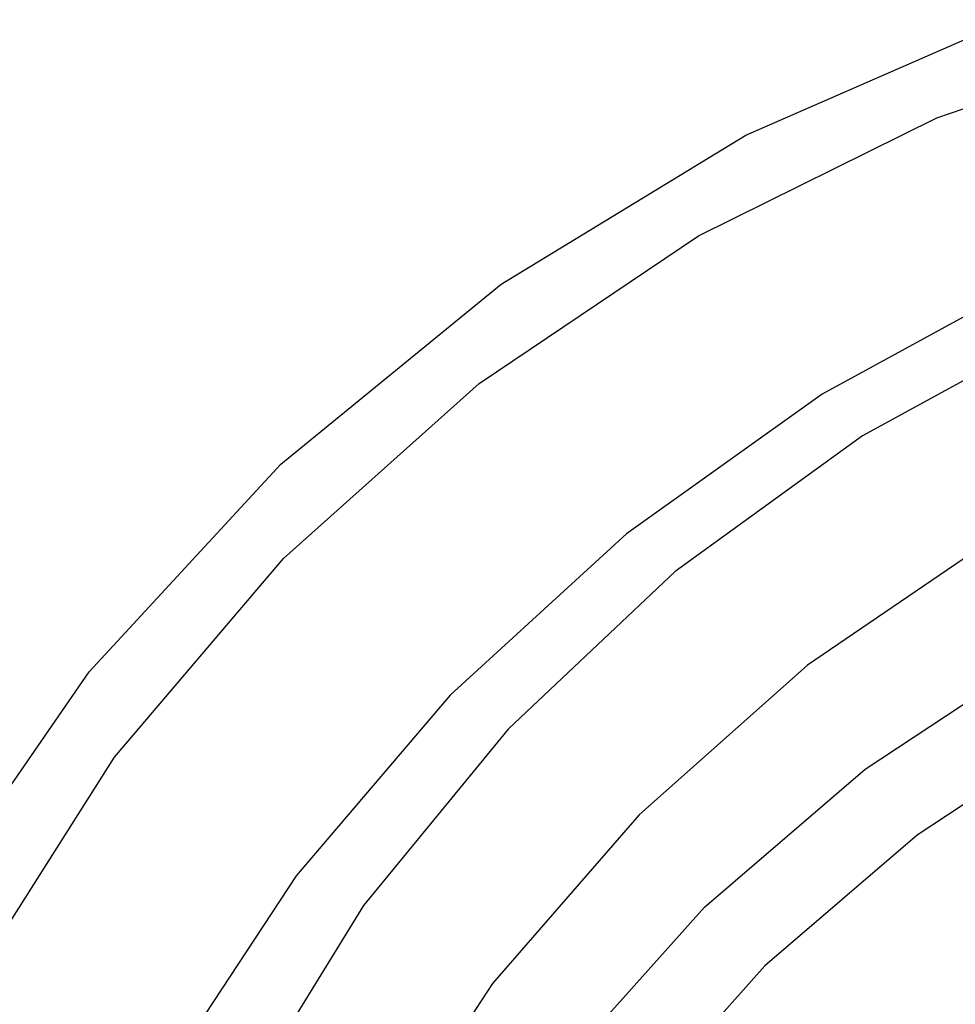
# Model space of a CAD drawing. Extents: x -14.4 to 6, y -1 to 6.
# Drawn here: x -3.4 to -2.8, y 3 to 3.7 of the extents above; entities that cross this region are included whole.
import ezdxf

# ---------------------------------------------------------------- set-up
doc = ezdxf.new("R2010")
doc.units = 0
doc.layers.get('0').update_dxf_attribs({"linetype": 'CONTINUOUS'})

msp = doc.modelspace()

# ---------------------------------------------------------------- linework, layer by layer
for p, q in [((-2.89022, 3.60249), (-2.71895, 3.67727)), ((-2.76653, 3.61372), (-2.60246, 3.66954)), ((-2.92105, 3.53716), (-2.76653, 3.61372)), ((-3.04884, 3.50576), (-2.89022, 3.60249)), ((-3.06312, 3.4413), (-2.92105, 3.53716)), ((-3.19171, 3.38898), (-3.04884, 3.50576)), ((-2.70334, 3.50953), (-2.84088, 3.43434)), ((-2.68242, 3.47971), (-2.81472, 3.40734)), ((-3.19008, 3.32792), (-3.06312, 3.4413)), ((-2.84088, 3.43434), (-2.96772, 3.34377)), ((-2.81472, 3.40734), (-2.93608, 3.31938)), ((-3.31604, 3.25443), (-3.19171, 3.38898)), ((-2.96772, 3.34377), (-3.08198, 3.23918)), ((-2.72883, 3.34147), (-2.85025, 3.25867)), ((-3.29957, 3.19915), (-3.19008, 3.32792)), ((-2.93608, 3.31938), (-3.04449, 3.21729)), ((-2.81295, 3.19134), (-2.69752, 3.26736)), ((-2.85025, 3.25867), (-2.95943, 3.16171)), ((-3.4194, 3.10474), (-3.31604, 3.25443)), ((-3.08198, 3.23918), (-3.18193, 3.12212)), ((-3.04449, 3.21729), (-3.13812, 3.10277)), ((-2.68158, 3.21268), (-2.7792, 3.14858)), ((-3.38952, 3.0574), (-3.29957, 3.19915)), ((-2.91706, 3.10179), (-2.81295, 3.19134)), ((-2.95943, 3.16171), (-3.05456, 3.05221)), ((-2.7792, 3.14858), (-2.87789, 3.06382)), ((-3.18193, 3.12212), (-3.26609, 2.99435)), ((-3.13812, 3.10277), (-3.21542, 2.97775)), ((-3.00812, 3.00021), (-2.91706, 3.10179)), ((-2.96415, 2.9676), (-2.87789, 3.06382)), ((-3.05456, 3.05221), (-3.13405, 2.932))]:
    msp.add_line(p, q)

doc.saveas('drawing.dxf')
